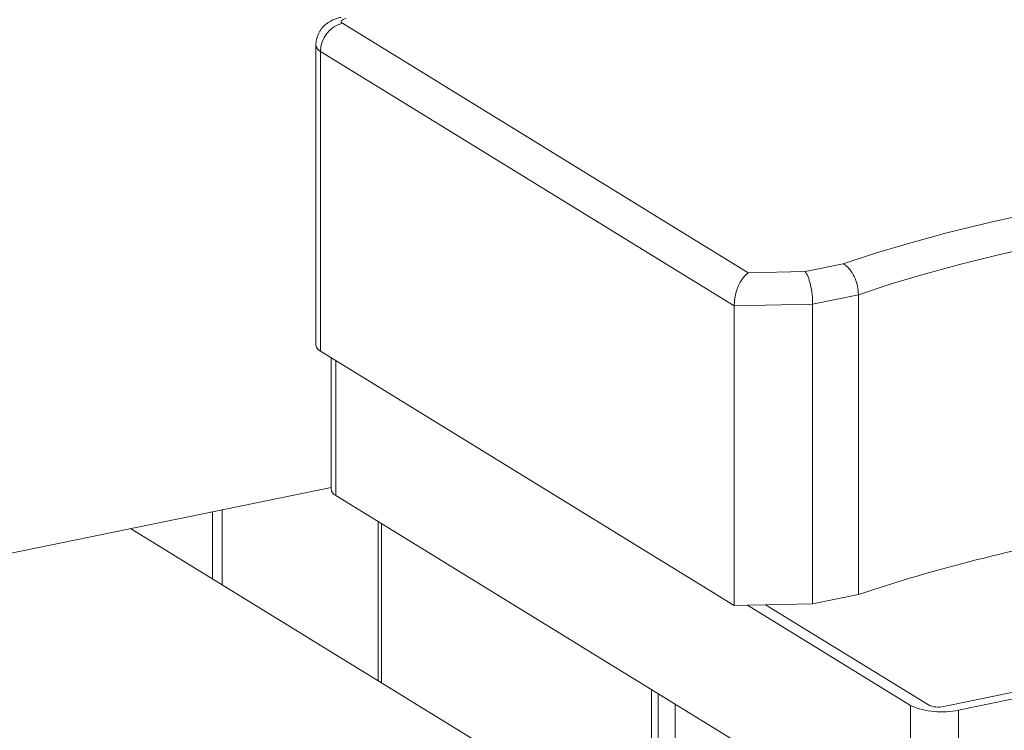
# Model space of a CAD drawing. Extents: x -125.3 to -107.2, y -65.1 to -57.
# Drawn here: x -121.6 to -121.4, y -59.9 to -59.8 of the extents above; entities that cross this region are included whole.
import ezdxf

# ---------------------------------------------------------------- set-up
doc = ezdxf.new("R2010")
doc.units = 0
doc.header["$MEASUREMENT"] = 0
doc.layers.get('0').update_dxf_attribs({"linetype": 'CONTINUOUS'})

msp = doc.modelspace()

# ---------------------------------------------------------------- linework, layer by layer
at = {"color": 7, "linetype": 'Continuous', "lineweight": 15}
for p, q in [((-121.5011503248457, -59.79836657882866), (-121.4336152419948, -59.83992481300809)), ((-121.5055882915448, -59.80201818240873), (-121.5055882915448, -59.85196289037307)), ((-121.4359648113111, -59.84541924451982), (-121.5048033876748, -59.80305889555253)), ((-121.5048033876748, -59.80305889555253), (-121.5048033876748, -59.85300360351686)), ((-121.4241348390958, -59.83972264510956), (-121.4178268263515, -59.83842875034271)), ((-121.4336152419948, -59.83992481300809), (-121.4241348390958, -59.83972264510956)), ((-121.4152775658813, -59.84357931655769), (-121.4228881134418, -59.84514038627339)), ((-121.4152775658813, -59.89352402452202), (-121.4152775658813, -59.84357931655769)), ((-121.4228881134418, -59.84514038627339), (-121.4359648113111, -59.84541924451982)), ((-121.4359648113111, -59.89536395248415), (-121.4359648113111, -59.84541924451982)), ((-121.4228881134418, -59.89508509423771), (-121.4228881134418, -59.84514038627339)), ((-121.5048033876748, -59.85300360351686), (-121.4359648113111, -59.89536395248415)), ((-121.5030547469881, -59.85407964305196), (-121.5030547469881, -59.87598363198227)), ((-121.5022698431181, -59.85456263970289), (-121.5022698431181, -59.87702434512607)), ((-121.6938330224355, -59.91481719797234), (-121.5030547469881, -59.87568490350299)), ((-121.5022698431181, -59.87702434512607), (-121.4066105856827, -59.93588900707823)), ((-121.5227904186576, -59.89091576381447), (-121.5227904186576, -59.87973306943548)), ((-121.5211898187585, -59.89190070530898), (-121.5211898187585, -59.87940475560397)), ((-121.4952382667653, -59.90787019301117), (-121.4952382667653, -59.8813512798744)), ((-121.4946781843908, -59.90821484402065), (-121.4946781843908, -59.88169593088387)), ((-121.4502960187963, -59.93552575197108), (-121.5364199232485, -59.88252874303023)), ((-121.4152775658813, -59.89352402452202), (-121.4228881134418, -59.89508509423771)), ((-121.4010712783454, -59.91217356226956), (-121.3069034365292, -59.89285792632067)), ((-121.4337417726734, -59.89531654658226), (-121.4359648113111, -59.89536395248415)), ((-121.4307341321634, -59.89525240918557), (-121.4337417726734, -59.89531654658226)), ((-121.4337417726734, -59.89531654658226), (-121.4066105856827, -59.9120119317795)), ((-121.4228881134418, -59.89508509423771), (-121.4307341321634, -59.89525240918557)), ((-121.4307341321634, -59.89525240918557), (-121.403632238184, -59.9119297687024)), ((-121.3986075861871, -59.91277378667686), (-121.3066721716553, -59.89391606451124)), ((-121.4497313052377, -59.93566277011616), (-121.4497313052377, -59.90935433967866)), ((-121.4485853626388, -59.93610034013965), (-121.4485853626388, -59.91005950429636)), ((-121.4457639870711, -59.91179565951528), (-121.4457639870711, -59.93669932643557)), ((-121.4066105856827, -59.93588900707823), (-121.4066105856827, -59.9120119317795)), ((-121.3986075861871, -59.91277378667686), (-121.3986075861871, -59.93665086197559))]:
    msp.add_line(p, q, dxfattribs=at)
at = {"color": 7, "linetype": 'Continuous', "lineweight": 15, "flags": 128}
for points in [[(-121.5005498936152, -59.79757046009686), (-121.5008112858651, -59.79763700738938), (-121.5010311129657, -59.79772039337685), (-121.5012009270847, -59.79781741358256), (-121.5013142023607, -59.79792433957441), (-121.5013665856885, -59.7980370622465), (-121.5013560640061, -59.79815124972975), (-121.5012830416558, -59.79826251386321), (-121.5011503248457, -59.79836657882866)], [(-121.4178268263515, -59.83842875034271), (-121.4122804076428, -59.83662847219733), (-121.4065196666845, -59.83491525336646), (-121.4005554208993, -59.83329231090371), (-121.3943988698482, -59.83176269234323), (-121.3880615741994, -59.83032926997714), (-121.3815554340205, -59.82899473546193), (-121.3748926664327, -59.82776159476415), (-121.3680857826691, -59.82663216345474), (-121.3611475645821, -59.82560856236089), (-121.3540910406413, -59.82469271358358), (-121.3469294614692, -59.8238863368883)], [(-121.3452605283239, -59.82921747517328), (-121.352340877382, -59.83000724296888), (-121.3593169077927, -59.83090658574066), (-121.3661751918722, -59.83191377240527), (-121.3729025285787, -59.83302686429798), (-121.3794859689223, -59.83424371890438), (-121.3859128408888, -59.8355619939843), (-121.3921707738322, -59.83697915208021), (-121.3982477222855, -59.83849246540147), (-121.4041319891465, -59.8400990210748), (-121.4098122481924, -59.84179572675109), (-121.4152775658813, -59.84357931655769)]]:
    msp.add_lwpolyline(points, dxfattribs=at)
at = {"color": 7, "linetype": 'Continuous', "lineweight": 15}
for centre, radius, start, end in [((-121.4999320828707, -59.80308315443789), 0.0048713652077351, 104.4823794078336, 179.7146718768669), ((-121.5042878937822, -59.80185383923192), 0.001310684816836695, 187.1832565394292, 246.839934592256), ((-121.5042877052629, -59.85179833375101), 0.001310955208374249, 187.2110294738108, 246.8360282849479), ((-121.5017541607062, -59.87581907536021), 0.001310955208372557, 187.2110294737722, 246.8360282850338), ((-121.3273043845412, -60.15697196042276), 0.2777482593382817, 100.0264110705805, 108.4657135156124), ((-121.4014607236618, -59.90032974494669), 0.01276693260071809, 246.2106608471052, 282.9134362480437), ((-121.4019842823373, -59.90819146891591), 0.004085418432225298, 246.2106608470188, 282.9134362480437)]:
    msp.add_arc(centre, radius, start, end, dxfattribs=at)
for centre, major_axis, ratio, start_param, end_param in [((-121.4336152419948, -59.84386781626843), (0.001140613376038642, 0.004200364291451915), 0.4890377214326991, 0.5068850912558183, 2.077681418050608), ((-121.4241348390958, -59.8436656483699), (-0.000472472484700546, 0.004207771863907108), 0.2741904199491653, 4.323705210809599, 5.894501537604797)]:
    msp.add_ellipse(centre, major_axis=major_axis, ratio=ratio, start_param=start_param, end_param=end_param, dxfattribs=at)
for points, knots in [([(-121.5013974793614, -59.79738130220591), (-121.5016460518499, -59.79744028245175), (-121.5022414024137, -59.7975815447565), (-121.5030976087751, -59.7979473510121), (-121.5039450843541, -59.79850976925589), (-121.5046577937471, -59.79923194702891), (-121.505202893926, -59.8001203664919), (-121.5055389946702, -59.80107181605709), (-121.5055592542419, -59.80172100840814), (-121.5055683953475, -59.80201392357539)], [0, 0, 0, 0, 0.1141337811081515, 0.2733593382080582, 0.4177434400664917, 0.5654294057532862, 0.71732423098503, 0.8724568765756332, 1, 1, 1, 1]), ([(-121.4152775658813, -59.84357931655769), (-121.4153054923352, -59.84312511176111), (-121.4153613420532, -59.84221675405083), (-121.4157963572057, -59.84083630670041), (-121.4164372350748, -59.83963543319952), (-121.4171498078595, -59.83883769149236), (-121.4176283135131, -59.83852354203993), (-121.4178216958612, -59.83843120019876), (-121.4178268263515, -59.83842875034271)], [0, 0, 0, 0, 0.2127568280331728, 0.4254893532920658, 0.6389213262915043, 0.8538250991481176, 0.9961219371457524, 1, 1, 1, 1])]:
    msp.add_open_spline(points, degree=3, knots=knots, dxfattribs=at)

doc.saveas('drawing.dxf')
